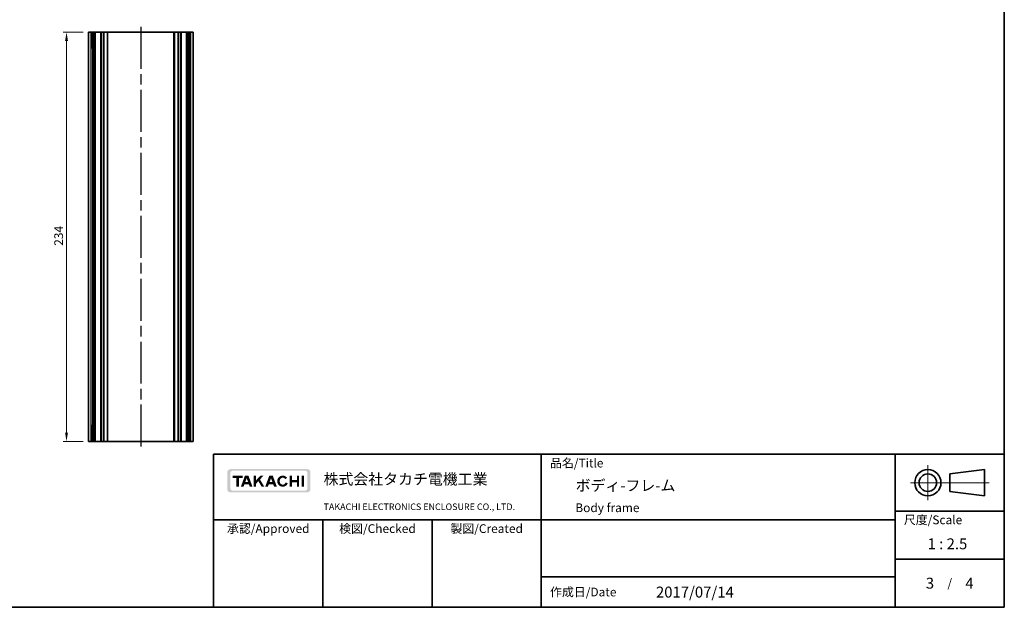
# Model space of a CAD drawing. Units: millimetres. Extents: x 29 to 3187, y 16 to 719.
# Drawn here: x 2027 to 2590, y 16 to 352 of the extents above; entities that cross this region are included whole.
import ezdxf

# ---------------------------------------------------------------- set-up
doc = ezdxf.new("R2010")
doc.units = ezdxf.units.MM
doc.header["$LTSCALE"] = 2
doc.linetypes.add('AM_ISO08W050', pattern=[18, 12, -1.5, 3, -1.5])
doc.layers.get('Defpoints').update_dxf_attribs({"lineweight": 25})
for name, color, linetype, lineweight in [('AM_7', 4, 'AM_ISO08W050', 25), ('Border (ISO)', 7, 'Continuous', 35), ('Dimension (ISO)', 7, 'Continuous', 18), ('Hatch (ISO)', 1, 'Continuous', 18), ('Title (ISO)', 7, 'Continuous', 35), ('Visible (ISO)', 7, 'Continuous', 35), ('Visible Narrow (ISO)', 7, 'Continuous', 25)]:
    doc.layers.add(name, color=color, linetype=linetype, lineweight=lineweight)
doc.styles.add('Note Text (TK)', font='MS PGothic.ttf')
doc.styles.add('文字スタイル67', font='arial.ttf')
doc.dimstyles.new('Default - Method 1b (TK)', dxfattribs={"dimscale": 2, "dimtxt": 2.5, "dimasz": 2.5, "dimexe": 1, "dimexo": 1.499999999999999, "dimgap": 1, "dimtad": 1, "dimtoh": 1, "dimrnd": 1e-08, "dimdsep": 46, "dimtxsty": 'Note Text (TK)', "dimcen": 0.09, "dimdle": 5, "dimclrd": 100, "dimclre": 100, "dimclrt": 7, "dimadec": 1, "dimazin": 1, "dimtfac": 1, "dimtmove": 0, "dimatfit": 3, "dimfxl": 1, "dimtolj": 1, "dimlwd": -1, "dimlwe": -1, "dimarcsym": 0})

# ---------------------------------------------------------------- blocks, each defined once
blk = doc.blocks.new('図面枠 tk図枠')
at = {"layer": 'Border (ISO)'}
for p in [(405.4999999999999, 289), (14.50000000000001, 8.000000000000007)]:
    blk.add_line(p, (405.4999999999999, 8.000000000000007), dxfattribs=at)
blk = doc.blocks.new('表題欄 tk表題欄')
at = {"layer": 'Hatch (ISO)'}
h = blk.add_hatch(color=256, dxfattribs=at)
edge = h.paths.add_edge_path(flags=0)
edge.add_arc((95.57537688673352, 236.2990653650367), 0.5958259999999996, 269.9999999999897, 360)
edge.add_line((96.17120288673351, 236.2990653650368), (96.17120288673348, 239.7107813650365))
edge.add_arc((95.5753768867335, 239.7107813650366), 0.5958259999999996, 0, 90.0000000000068)
edge.add_line((95.57537688673342, 240.3066073650366), (79.13710888673356, 240.3066073650366))
edge.add_arc((79.13710888673353, 239.7107813650366), 0.5958259999999996, 89.99999999999744, 180)
edge.add_line((78.54128288673353, 239.7107813650365), (78.54128288673331, 236.2990653650368))
edge.add_arc((79.13710888673332, 236.2990653650365), 0.5958259999999996, 180, 270.0000000000231)
edge.add_line((79.13710888673356, 235.7032393650365), (95.57537688673342, 235.7032393650367))
edge = h.paths.add_edge_path()
edge.add_line((77.83935088673357, 239.9556413650366), (77.83935088673357, 236.0542053650368))
edge.add_arc((78.54128288673346, 236.0542053650367), 0.7019319999998935, 180, 270.0000000000087)
edge.add_line((78.54128288673357, 235.3522733650368), (96.17120288673352, 235.3522733650368))
edge.add_arc((96.17120288673351, 236.0542053650367), 0.7019319999998921, 270, 360)
edge.add_line((96.8731348867334, 236.0542053650368), (96.87313488673352, 239.9556413650366))
edge.add_arc((96.1712028867336, 239.9556413650367), 0.7019319999998921, 0, 90.00000000000873)
edge.add_line((96.17120288673348, 240.6575733650367), (78.54128288673357, 240.6575733650366))
edge.add_arc((78.54128288673357, 239.9556413650366), 0.7019319999999984, 90, 180)
for points in [[(79.07181288673355, 239.1476033650369), (79.07181288673355, 238.6578833650367), (79.92066088673353, 238.6578833650367), (79.92066088673353, 236.6581933650368), (80.50832488673353, 236.6581933650368), (80.50832488673353, 238.6578833650367), (81.35717288673355, 238.6578833650367), (81.35717288673355, 239.1476033650369)], [(85.68407849525303, 236.6581933650368), (84.9434673993943, 237.8918698287545), (84.41792288673358, 237.3246628822781), (84.41792288673358, 236.6581933650368), (83.89555488673355, 236.6581933650368), (83.89555488673355, 239.1476033650369), (84.41792288673358, 239.1476033650369), (84.41792288673358, 238.0993979968839), (85.38913556809511, 239.1476033650369), (86.10696490847272, 239.1476033650369), (85.31925422435492, 238.2974470774499), (86.30334488673353, 236.6581933650368)], [(92.09142939614459, 239.1476033650369), (92.09142939614459, 236.6581933650368), (92.60971639614465, 236.6581933650368), (92.60971639614465, 237.6580383650368), (93.76872039614462, 237.6580383650368), (93.76872039614462, 236.6581933650368), (94.28700739614459, 236.6581933650368), (94.28700739614459, 239.1476033650369), (93.76872039614462, 239.1476033650369), (93.76872039614462, 238.1477583650367), (92.60971639614465, 238.1477583650367), (92.60971639614465, 239.1476033650369)], [(94.84202339614467, 239.1476033650369), (94.84202339614467, 236.6581933650368), (95.36439139614473, 236.6581933650368), (95.36439139614473, 239.1476033650369)]]:
    blk.add_hatch(color=256, dxfattribs=at).paths.add_polyline_path(points)
h = blk.add_hatch(color=256, dxfattribs=at)
h.paths.add_polyline_path([(82.59020695886475, 237.7110913650368), (81.95242681460243, 237.7110913650368), (82.27131688673356, 238.5794973650367)], flags=0)
h.paths.add_polyline_path([(82.77903014574996, 237.1968853650368), (81.76360362771717, 237.1968853650368), (81.56578886050404, 236.6581933650368), (80.94907288673355, 236.6581933650368), (81.86321688673357, 239.1476033650369), (82.67941688673353, 239.1476033650369), (83.59356088673351, 236.6581933650368), (82.97684491296302, 236.6581933650368)])
h = blk.add_hatch(color=256, dxfattribs=at)
h.paths.add_polyline_path([(87.52707281460246, 237.7110913650368), (88.16485295886469, 237.7110913650368), (87.84596288673359, 238.5794973650367)], flags=0)
h.paths.add_polyline_path([(87.14043486050403, 236.6581933650368), (87.3382496277172, 237.1968853650368), (88.35367614574989, 237.1968853650368), (88.551490912963, 236.6581933650368), (89.16820688673343, 236.6581933650368), (88.25406288673352, 239.1476033650369), (87.43786288673356, 239.1476033650369), (86.52371888673358, 236.6581933650368)])
h = blk.add_hatch(color=256, dxfattribs=at)
edge = h.paths.add_edge_path()
edge.add_arc((90.52309888673334, 237.9028983650369), 1.273272000000011, 38.55054079078439, 336.5820184016556)
edge.add_line((91.69149139614446, 237.3968543650369), (91.17255542714857, 237.6216113977801))
edge.add_ellipse((90.52309888673352, 237.9028983650369), major_axis=(0, -0.7998759999999119), ratio=0.8673469387756529, start_angle=128.5505407907963, end_angle=426.582018401653, ccw=False)
edge.add_line((91.09381514418376, 238.3576891122095), (91.51887237036831, 238.6964075050431))
at = {"layer": 'Title (ISO)'}
for p, q in [((74.70882392282105, 244.052739026017), (255.7088239228211, 244.052739026017)), ((74.70882392282105, 209.052739026017), (74.70882392282105, 244.052739026017)), ((149.7088239228211, 244.052739026017), (149.7088239228211, 209.052739026017)), ((230.7088239228211, 244.052739026017), (230.7088239228211, 209.052739026017)), ((255.7088239228211, 244.052739026017), (255.7088239228211, 209.052739026017)), ((243.2088239228211, 239.552739026017), (251.2088239228211, 240.5527390260171)), ((243.2088239228211, 239.552739026017), (243.2088239228211, 235.552739026017)), ((251.2088239228211, 234.552739026017), (251.2088239228211, 240.5527390260171)), ((243.2088239228211, 235.552739026017), (251.2088239228211, 234.552739026017)), ((230.7088239228211, 231.052739026017), (255.7088239228211, 231.052739026017)), ((74.70882392282105, 229.052739026017), (230.7088239228211, 229.052739026017)), ((99.70882392282108, 229.052739026017), (99.70882392282108, 209.052739026017)), ((124.708823922821, 229.052739026017), (124.708823922821, 209.052739026017)), ((230.7088239228211, 220.052739026017), (255.7088239228211, 220.052739026017)), ((149.7088239228211, 216.052739026017), (230.7088239228211, 216.052739026017)), ((255.7088239228211, 209.052739026017), (74.70882392282105, 209.052739026017))]:
    blk.add_line(p, q, dxfattribs=at)
at = {"layer": 'Title (ISO)', "color": 4, "linetype": 'Continuous', "lineweight": 18}
for p, q in [((238.2088239228211, 241.552739026017), (238.2088239228211, 233.552739026017)), ((252.2088239228211, 237.552739026017), (234.2088239228211, 237.552739026017))]:
    blk.add_line(p, q, dxfattribs=at)
at = {"layer": 'Title (ISO)'}
for radius in [3, 2]:
    blk.add_circle((238.2088239228211, 237.552739026017), radius, dxfattribs=at)
at = {"layer": 'Title (ISO)', "color": 1, "char_height": 2.000000029802322, "line_spacing_factor": 1.5, "style": 'Note Text (TK)'}
for s, insert, attachment_point in [('\\fＭＳ Ｐゴシック|b0|i0;\\H2.0000;品名/Title', (151.708823922821, 242.052739026017), 4), ('\\fＭＳ Ｐゴシック|b0|i0;\\H2.0000;尺度/Scale', (232.7088239228211, 229.052739026017), 4), ('\\fＭＳ Ｐゴシック|b0|i0;\\H2.0000;承認/Approved', (87.20882392282108, 227.052739026017), 5), ('\\fＭＳ Ｐゴシック|b0|i0;\\H2.0000;検図/Checked', (112.208823922821, 227.052739026017), 5), ('\\fＭＳ Ｐゴシック|b0|i0;\\H2.0000;製図/Created', (137.2088239228211, 227.052739026017), 5), ('\\fＭＳ Ｐゴシック|b0|i0;\\H2.0000;作成日/Date', (151.708823922821, 212.552739026017), 4)]:
    blk.add_mtext(s, dxfattribs=dict(at, insert=insert, attachment_point=attachment_point))
at = {"layer": 'Title (ISO)', "color": 7, "line_spacing_factor": 1.5, "style": 'Note Text (TK)'}
for s, insert, char_height, attachment_point in [('株式会社タカチ電機工業', (99.87313488673345, 238.052739026017), 2.5, 4), ('\\fArial|b0|i0;\\H1.4986;TAKACHI ELECTRONICS ENCLOSURE CO., LTD.', (99.87313488673342, 232.052739026017), 1.49859994649887, 4), ('\\fＭＳ Ｐゴシック|b0|i0;\\H2.0000;/', (243.2088239228211, 214.552739026017), 2.000000029802322, 5)]:
    blk.add_mtext(s, dxfattribs=dict(at, insert=insert, char_height=char_height, attachment_point=attachment_point))
at = {"layer": 'Title (ISO)', "color": 7}
for tag, p, height, style in [('<品名>_001', (157.524164831912, 235.6393867532898), 2.5, 'Note Text (TK)'), ('<Title>_001', (157.7088239228211, 230.5520568828656), 2.000000029802322, '文字スタイル67'), ('<尺度>_001', (239.8139375591847, 222.3098412987444), 2.5, 'Note Text (TK)'), ('作成日_001', (175.6108125591847, 211.2814322078352), 2.5, 'Note Text (TK)'), ('<ページ_No.>_001', (237.9488807410029, 213.302739026017), 2.5, 'Note Text (TK)'), ('<総ページ数>_001', (246.7926307410029, 213.302739026017), 2.5, 'Note Text (TK)')]:
    blk.add_attdef(tag, p, '', height=height, dxfattribs=dict(at, style=style))
blk = doc.blocks.new('*D36')
at = {"layer": 'Defpoints', "color": 0}
for p in [(2066.305255970175, 344.9151943912917), (2053.805255970175, 110.9151943912917), (2066.305255970175, 110.9151943912917)]:
    blk.add_point(p, dxfattribs=at)
at = {"layer": 'Dimension (ISO)', "color": 100}
for p, q in [((2063.305255970175, 344.9151943912917), (2051.805255970175, 344.9151943912917)), ((2053.805255970175, 339.9151943912917), (2053.805255970175, 115.9151943912917)), ((2063.305255970175, 110.9151943912917), (2051.805255970175, 110.9151943912917))]:
    blk.add_line(p, q, dxfattribs=at)
for points in [[(2052.971922636841, 339.9151943912917), (2054.638589303508, 339.9151943912917), (2053.805255970175, 344.9151943912917)], [(2052.971922636841, 115.9151943912917), (2054.638589303508, 115.9151943912917), (2053.805255970175, 110.9151943912917)]]:
    blk.add_solid(points, dxfattribs=at)
at = {"layer": 'Dimension (ISO)', "color": 7, "insert": (2049.305255970175, 222.7589443912917), "char_height": 5, "attachment_point": 4, "rotation": 90, "style": 'Note Text (TK)'}
blk.add_mtext('\\A1;234', dxfattribs=at)

msp = doc.modelspace()

# ---------------------------------------------------------------- linework, layer by layer
at = {"layer": 'AM_7'}
msp.add_line((2096.305255970175, 347.9151943912859), (2096.305255970175, 107.9151943912868), dxfattribs=at)
at = {"layer": 'Visible (ISO)'}
for p, q in [((2126.305255970174, 344.9151943912917), (2066.305255970175, 344.9151943912802)), ((2066.305255970175, 344.9151943912917), (2066.305255970175, 110.9151943912917)), ((2068.49516554937, 335.9151943912916), (2068.49516554937, 344.9151943912916)), ((2069.220487049578, 344.9151943912909), (2069.220487049578, 110.9151943912909)), ((2070.118156784678, 344.9151943912906), (2070.118156784679, 110.9151943912905)), ((2077.305255970175, 344.9151943912911), (2077.305255970175, 110.9151943912911)), ((2115.305255970174, 344.9151943912911), (2115.305255970174, 110.9151943912911)), ((2122.49235515567, 344.9151943912906), (2122.49235515567, 110.9151943912906)), ((2123.390024890771, 344.9151943912909), (2123.390024890771, 110.9151943912909)), ((2124.115346390979, 344.9151943912916), (2124.115346390979, 335.9151943912916)), ((2126.305255970174, 344.9151943912917), (2126.305255970174, 110.9151943912917)), ((2069.220487049578, 335.9151943912913), (2068.321038425765, 335.9151943912916)), ((2068.49516554937, 335.9151943912916), (2068.5886505784, 335.9151943912916)), ((2069.220487049578, 335.9151943912919), (2068.5886505784, 335.9151943912916)), ((2124.021861361949, 335.9151943912917), (2123.390024890771, 335.915194391292)), ((2124.289473514584, 335.9151943912916), (2123.390024890771, 335.9151943912913)), ((2124.021861361949, 335.9151943912917), (2124.115346390979, 335.9151943912916)), ((2068.321038425765, 119.9151943912915), (2069.220487049578, 119.9151943912912)), ((2068.5886505784, 119.9151943912916), (2068.49516554937, 119.9151943912916)), ((2068.49516554937, 110.9151943912916), (2068.49516554937, 119.9151943912916)), ((2068.5886505784, 119.9151943912917), (2069.220487049578, 119.9151943912919)), ((2123.390024890771, 119.9151943912919), (2124.021861361949, 119.9151943912917)), ((2123.390024890771, 119.9151943912913), (2124.289473514584, 119.9151943912915)), ((2124.115346390979, 119.9151943912916), (2124.021861361949, 119.9151943912917)), ((2124.115346390979, 119.9151943912916), (2124.115346390979, 110.9151943912916)), ((2126.305255970174, 110.9151943912917), (2066.305255970175, 110.9151943912819))]:
    msp.add_line(p, q, dxfattribs=at)
at = {"layer": 'Visible Narrow (ISO)'}
for p, q in [((2067.784877151543, 344.9151943912915), (2067.784877151543, 110.9151943912914)), ((2068.321038425765, 344.9151943912915), (2068.321038425765, 335.9151943912916)), ((2073.198149188988, 344.9151943912906), (2073.198149188988, 110.9151943912905)), ((2073.551702579581, 344.9151943912906), (2073.551702579581, 110.9151943912906)), ((2074.758809360768, 344.915194391291), (2074.758809360768, 110.9151943912909)), ((2075.112362751361, 344.915194391291), (2075.112362751361, 110.915194391291)), ((2077.005255970175, 344.915194391291), (2077.005255970175, 110.915194391291)), ((2115.605255970174, 344.9151943912911), (2115.605255970174, 110.915194391291)), ((2117.498149188987, 344.9151943912911), (2117.498149188988, 110.915194391291)), ((2117.851702579581, 344.915194391291), (2117.851702579581, 110.915194391291)), ((2119.058809360767, 344.9151943912907), (2119.058809360767, 110.9151943912906)), ((2119.41236275136, 344.9151943912906), (2119.41236275136, 110.9151943912906)), ((2124.289473514584, 335.9151943912916), (2124.289473514584, 344.9151943912916)), ((2124.825634788806, 344.9151943912915), (2124.825634788806, 110.9151943912914)), ((2068.5886505784, 335.9151943912916), (2068.5886505784, 119.9151943912917)), ((2124.021861361949, 335.9151943912917), (2124.021861361949, 119.9151943912917)), ((2068.321038425765, 119.9151943912915), (2068.321038425765, 110.9151943912915)), ((2124.289473514584, 110.9151943912915), (2124.289473514584, 119.9151943912915))]:
    msp.add_line(p, q, dxfattribs=at)

# ---------------------------------------------------------------- block references
at = {"xscale": 2.5, "yscale": 2.5, "zscale": 2.5}
msp.add_blockref('図面枠 tk図枠', (1576.749999423586, -3.999999988213151), dxfattribs=at)
ref = msp.add_blockref('表題欄 tk表題欄', (1951.227939616534, -506.6318475532557), dxfattribs=dict(xscale=2.5, yscale=2.5, zscale=2.5))
ref.add_attrib('<品名>_001', 'ボディ-フレ-ム', (2345.180397150859, 82.53764205724143), dxfattribs={"layer": 'Title (ISO)', "color": 7, "height": 6.25, "style": 'Note Text (TK)'})
ref.add_attrib('<尺度>_001', '1 : 2.5', (2546.565369400642, 49.18325705786159), dxfattribs={"layer": 'Title (ISO)', "color": 7, "height": 6.25, "style": 'Note Text (TK)'})
ref.add_attrib('作成日_001', '2017/07/14', (2391.144935202763, 21.57173296633235), dxfattribs={"layer": 'Title (ISO)', "color": 7, "height": 6.25, "style": 'Note Text (TK)'})
ref.add_attrib('<Title>_001', 'Body frame', (2344.988403235881, 70.4423601485617), dxfattribs={"layer": 'Title (ISO)', "color": 7, "height": 5.000000074505805, "style": '文字スタイル67'})
ref.add_attrib('<ページ_No.>_001', '3', (2545.586970774201, 26.66763302679371), dxfattribs={"layer": 'Title (ISO)', "color": 7, "height": 6.25, "style": 'Note Text (TK)'})
ref.add_attrib('<総ページ数>_001', '4', (2568.209904041905, 26.62500001178688), dxfattribs={"layer": 'Title (ISO)', "color": 7, "height": 6.25, "style": 'Note Text (TK)'})

# ---------------------------------------------------------------- dimensions: what is measured, and where the dimension line sits
at = {"layer": 'Dimension (ISO)', "color": 100}
dim = msp.add_linear_dim(base=(2053.805255970175, 110.9151943912917), p1=(2066.305255970175, 344.9151943912917), p2=(2066.305255970175, 110.9151943912917), angle=90, dimstyle='Default - Method 1b (TK)', override={"dimgap": 1, "dimtoh": 0, "dimdec": 2, "dimtol": 0, "dimlim": 0, "dimtp": 0, "dimtm": 0, "dimtdec": 2, "dimtofl": 0, "dimatfit": 1}, dxfattribs=at)
dim.commit()
dim.dimension.update_dxf_attribs({"geometry": '*D36', "text_midpoint": (2053.805255970175, 227.9151943912917), "dimtype": 160})

doc.saveas('drawing.dxf')
